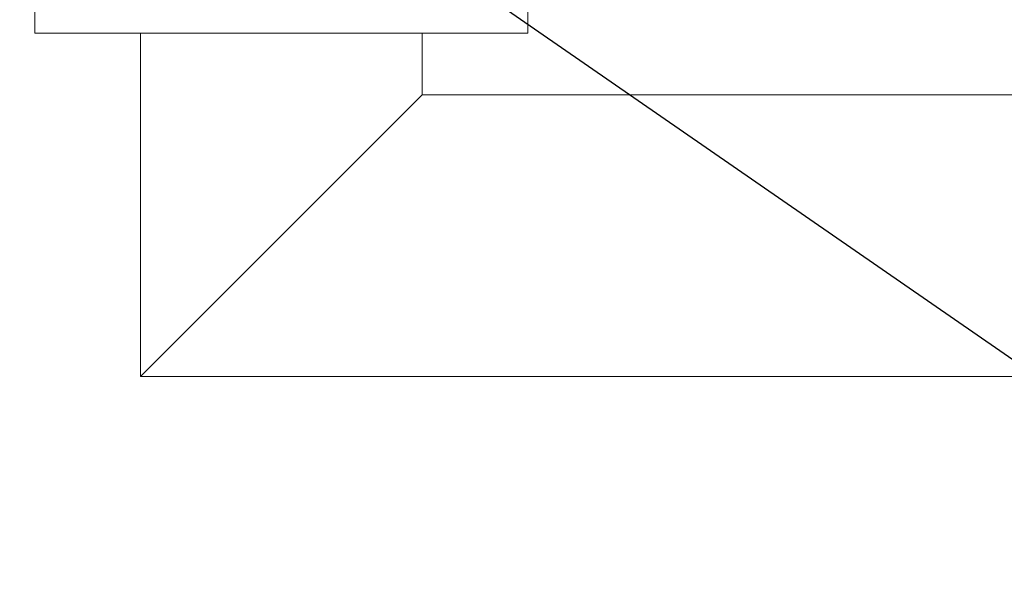
# Model space of a CAD drawing. Units: millimetres. Extents: x 114873 to 138884, y 11086 to 38178.
# Drawn here: x 135151 to 135710, y 20861 to 21188 of the extents above; entities that cross this region are included whole.
import ezdxf

# ---------------------------------------------------------------- set-up
doc = ezdxf.new("R2010")
doc.units = ezdxf.units.MM
doc.layers.add('CAMP-S', color=5, linetype='Continuous')
doc.layers.add('TESTO', color=6, linetype='Continuous')
doc.layers.add('PE-HD', color=2, linetype='Continuous', lineweight=35)
doc.styles.get("Standard").update_dxf_attribs({"font": 'tahoma.ttf'})
doc.dimstyles.new('ISO-25', dxfattribs={"dimtxt": 100, "dimasz": 20, "dimexe": 1, "dimexo": 15, "dimgap": 12, "dimtad": 1, "dimtih": 1, "dimtoh": 1, "dimdec": 0, "dimtxsty": 'Standard', "dimblk": 'DOT', "dimcen": 2.5, "dimadec": 0, "dimazin": 0, "dimtfac": 1, "dimtdec": 0, "dimtmove": 0, "dimatfit": 3, "dimldrblk": 'DOT', "dimfxl": 1, "dimarcsym": 0})

# ---------------------------------------------------------------- blocks, each defined once
blk = doc.blocks.new('_Dot')
at = {"layer": 'TESTO', "color": 0, "lineweight": -2}
blk.add_line((-0.5, 0), (-1, 0), dxfattribs=at)
at = {"layer": 'TESTO', "color": 0, "lineweight": 0, "const_width": 0.5}
blk.add_lwpolyline([(-0.25, 0, 1), (0.25, 0, 1)], format="xyb", close=True, dxfattribs=at)

msp = doc.modelspace()

# ---------------------------------------------------------------- hatches: boundary and pattern name
at = {"layer": 'CAMP-S', "lineweight": 0}
h = msp.add_hatch(dxfattribs=at)
h.set_pattern_fill('ANSI31', color=256, scale=10, angle=90, style=0)
h.set_pattern_definition([(135, (74689.264, 18998.05), (-22.45064, -22.45064), [])])
edge = h.paths.add_edge_path()
edge.add_line((136059.92, 21025.28), (136059.92, 21725.28))
edge.add_line((136059.92, 21725.28), (136039.92, 21725.28))
edge.add_line((136039.92, 21725.28), (136016.37, 21725.28))
edge.add_line((136016.37, 21725.28), (136012.34, 21725.28))
edge.add_line((136012.34, 21725.28), (136008.78, 21725.28))
edge.add_line((136008.78, 21725.28), (136006.64, 21725.28))
edge.add_line((136006.64, 21725.28), (135980.92, 21725.28))
edge.add_line((135980.92, 21725.28), (135972.28, 21725.28))
edge.add_arc((135968.32, 31885.41), 10160.13, 269.977666, 270.022334, ccw=False)
edge.add_line((135964.36, 21725.28), (135962.5, 21725.28))
edge.add_line((135962.5, 21725.28), (135962.37, 21718.92))
edge.add_line((135962.37, 21718.92), (135962.31, 21716.03))
edge.add_line((135962.31, 21716.03), (135929.27, 20124.63))
edge.add_line((135929.27, 20124.63), (135879.92, 20075.28))
edge.add_line((135879.92, 20075.28), (134646.89, 20075.28))
edge.add_line((134646.89, 20075.28), (134059.92, 20075.28))
edge.add_line((134059.92, 20075.28), (134010.57, 20124.63))
edge.add_line((134010.57, 20124.63), (133976.3, 21775.28))
edge.add_line((133976.3, 21775.28), (133959.92, 21775.28))
edge.add_line((133959.92, 21775.28), (133936.77, 21775.28))
edge.add_line((133936.77, 21775.28), (133934.04, 21775.28))
edge.add_line((133934.04, 21775.28), (133923.6, 21775.28))
edge.add_line((133923.6, 21775.28), (133919.96, 21775.28))
edge.add_line((133919.96, 21775.28), (133899.92, 21775.28))
edge.add_line((133899.92, 21775.28), (133879.92, 21775.28))
edge.add_line((133879.92, 21775.28), (133879.92, 21095.28))
edge.add_line((133879.92, 21095.28), (133879.92, 19975.28))
edge.add_line((133879.92, 19975.28), (136059.92, 19975.28))
edge.add_line((136059.92, 19975.28), (136059.92, 21025.28))

# ---------------------------------------------------------------- linework, layer by layer
at = {"layer": 'PE-HD', "lineweight": 0}
for p, q in [((135159.92, 21195.2), (135159.92, 21180.2)), ((135439.92, 21180.2), (135439.92, 21195.2)), ((135159.92, 21180.2), (135439.92, 21180.2)), ((135219.92, 21180.2), (135219.92, 20985.2)), ((135379.92, 21145.2), (135379.92, 21180.2)), ((135379.92, 21145.2), (135219.92, 20985.2)), ((135759.92, 21145.2), (135379.92, 21145.2)), ((135219.92, 20985.2), (135919.92, 20985.2))]:
    msp.add_line(p, q, dxfattribs=at)

# ---------------------------------------------------------------- leaders
at = {"layer": 'TESTO', "color": 4, "lineweight": 0}
for points in [[(135339.75, 21766.76), (136847.46, 20975.92)], [(135276.25, 21298.49), (136606.46, 20378.3), (138369.07, 20370.27)]]:
    msp.add_leader(points, dimstyle='ISO-25', override={"dimtad": 0}, dxfattribs=at)

doc.saveas('drawing.dxf')
